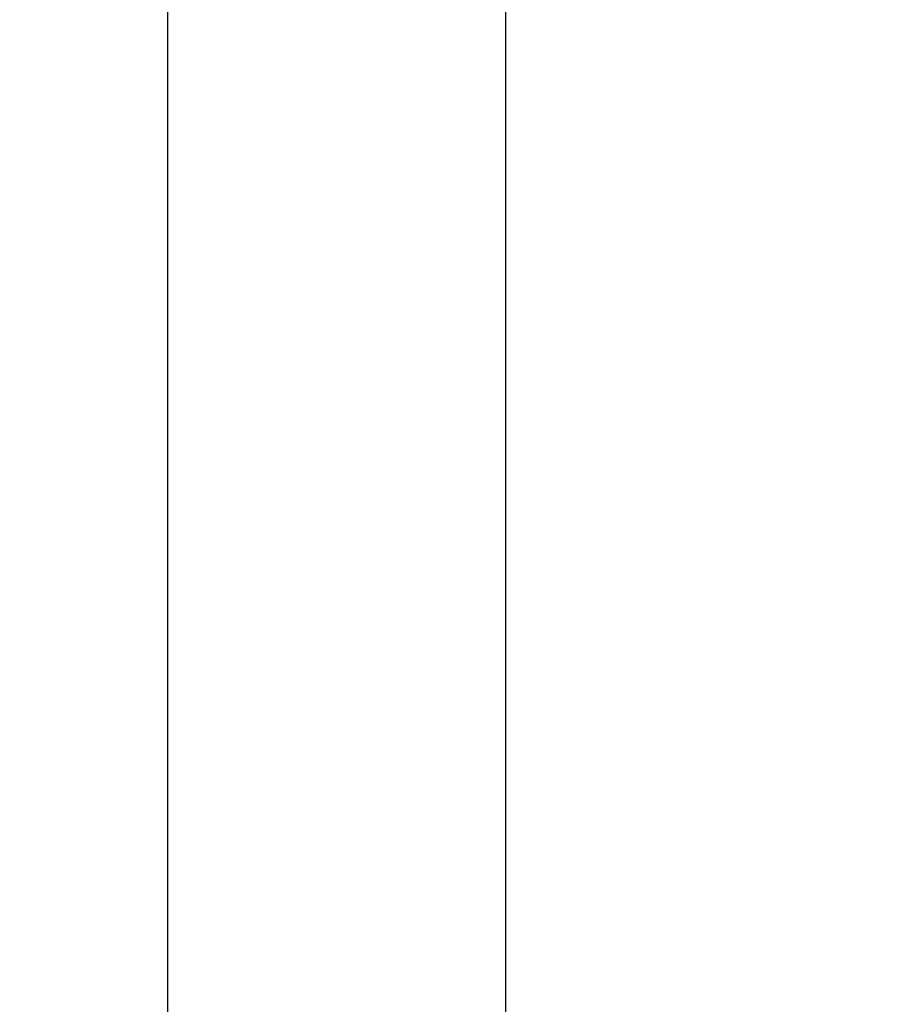
# Model space of a CAD drawing. Units: millimetres. Extents: x 686 to 28464, y -6933 to 22118.
# Drawn here: x 686 to 3388, y -1153 to 1874 of the extents above; entities that cross this region are included whole.
import ezdxf

# ---------------------------------------------------------------- set-up
doc = ezdxf.new("R2010")
doc.units = ezdxf.units.MM
doc.styles.get("Standard").update_dxf_attribs({"font": 'ARIALUNI.TTF'})
doc.dimstyles.new('Kopia Kopia ISO-25 moduły', dxfattribs={"dimtxt": 300, "dimasz": 210, "dimexe": 1.25, "dimexo": 0.625, "dimgap": 80, "dimtad": 1, "dimdec": 1, "dimlfac": 0.001, "dimtxsty": 'Standard', "dimblk": 'OBLIQUE', "dimcen": 2.5, "dimse1": 1, "dimse2": 1, "dimadec": 0, "dimazin": 0, "dimtfac": 1, "dimtmove": 0, "dimatfit": 3, "dimfxl": 1, "dimarcsym": 0})

# ---------------------------------------------------------------- blocks, each defined once
blk = doc.blocks.new('_OBLIQUE')
at = {"color": 0, "linetype": 'ByBlock', "lineweight": -2}
for p, q in [((-0.5, -0.5), (0.5, 0.5)), ((0, 0), (0, 0))]:
    blk.add_line(p, q, dxfattribs=at)
blk = doc.blocks.new('*D11')
at = {"color": 0, "lineweight": -2}
blk.add_line((2180.2, 17450.6), (2180.2, -4096.7), dxfattribs=at)
at = {"layer": 'Defpoints', "color": 0}
for p in [(10339.5, 17450.6), (2180.2, -4096.7), (22665.1, -4096.7)]:
    blk.add_point(p, dxfattribs=at)
at = {"color": 0, "lineweight": -2, "xscale": 210, "yscale": 210, "zscale": 210}
for p, rotation in [((2180.2, 17450.6), 90), ((2180.2, -4096.7), 270)]:
    blk.add_blockref('_OBLIQUE', p, dxfattribs=dict(at, rotation=rotation))
at = {"color": 0, "insert": (1921.7, 6677), "char_height": 300, "attachment_point": 5, "rotation": 90}
blk.add_mtext('21,5m', dxfattribs=at)
blk = doc.blocks.new('*D12')
at = {"color": 0, "lineweight": -2}
blk.add_line((1141.8, -6787.3), (1141.8, 19456.5), dxfattribs=at)
at = {"layer": 'Defpoints', "color": 0}
for p in [(1141.8, 19456.5), (9264.5, 19456.5), (22697.2, -6787.3)]:
    blk.add_point(p, dxfattribs=at)
at = {"color": 0, "lineweight": -2, "xscale": 210, "yscale": 210, "zscale": 210}
for p, rotation in [((1141.8, 19456.5), 90), ((1141.8, -6787.3), 270)]:
    blk.add_blockref('_OBLIQUE', p, dxfattribs=dict(at, rotation=rotation))
at = {"color": 0, "insert": (883.3, 6334.6), "char_height": 300, "attachment_point": 5, "rotation": 90}
blk.add_mtext('26,2m', dxfattribs=at)

msp = doc.modelspace()

# ---------------------------------------------------------------- dimensions: what is measured, and where the dimension line sits
for base, p1, p2, picture, middle in [((1141.83, 19456.45), (22697.23, -6787.26), (9264.53, 19456.45), '*D12', (883.26, 6334.59)), ((2180.25, -4096.68), (10339.52, 17450.63), (22665.11, -4096.68), '*D11', (1921.68, 6676.97))]:
    dim = msp.add_linear_dim(base=base, p1=p1, p2=p2, angle=90, dimstyle='Kopia Kopia ISO-25 moduły', override={"dimpost": 'm'})
    dim.commit()
    dim.dimension.update_dxf_attribs({"geometry": picture, "text_midpoint": middle})

doc.saveas('drawing.dxf')
